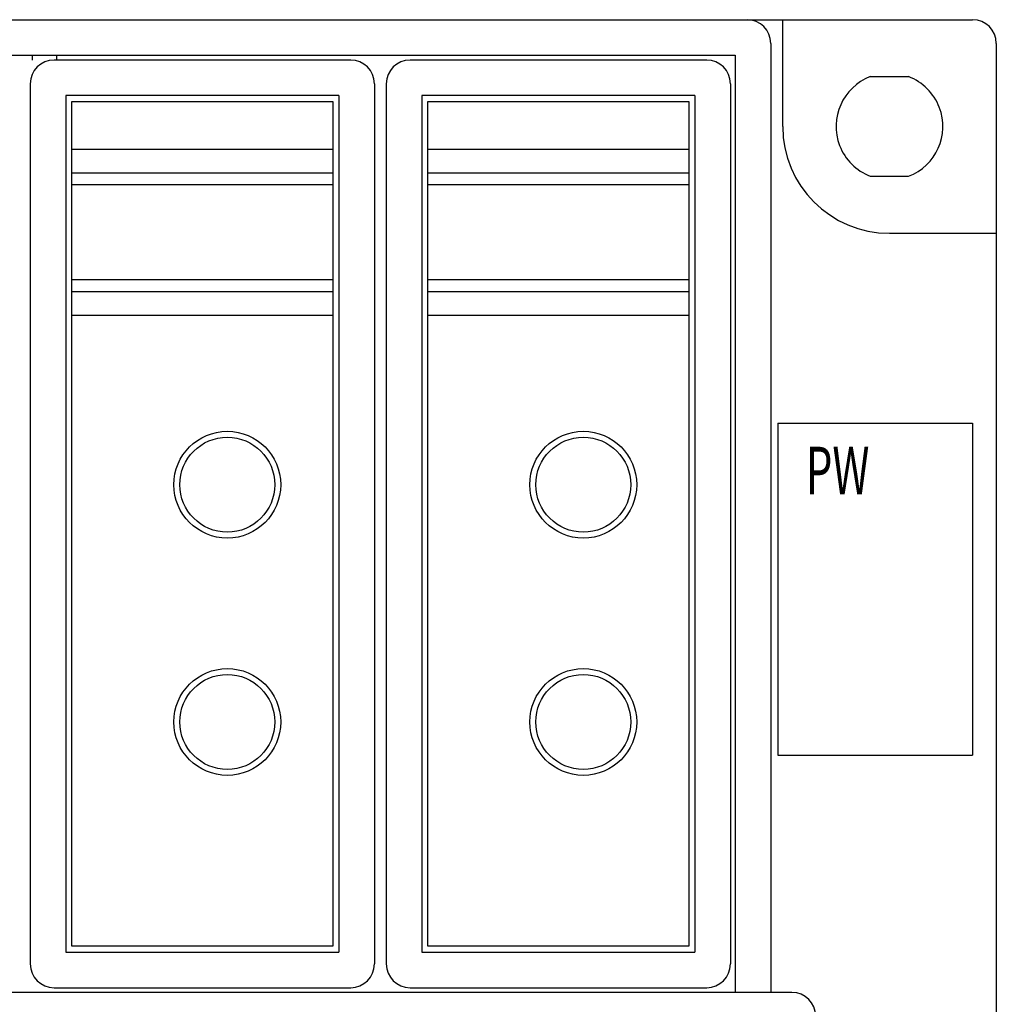
# Model space of a CAD drawing. Extents: x -36 to 246, y 1 to 296.
# Drawn here: x 83 to 124, y 140 to 181 of the extents above; entities that cross this region are included whole.
import ezdxf

# ---------------------------------------------------------------- set-up
doc = ezdxf.new("R2010")
doc.units = 0
doc.header["$MEASUREMENT"] = 0
doc.layers.get('0').update_dxf_attribs({"linetype": 'CONTINUOUS'})

msp = doc.modelspace()

# ---------------------------------------------------------------- linework, layer by layer
at = {"color": 7}
for points in [[(-34.987, 181.437), (123.037, 181.437)], [(115.036, 176.937), (115.036, 181.437)], [(114.536, 180.437), (114.536, 140.431)], [(124.037, 180.437), (124.037, 117.428)], [(-6.882, 179.937), (113.035, 179.937)], [(83.432, 179.737), (83.432, 179.937)], [(96.834, 179.737), (84.332, 179.737)], [(84.432, 179.937), (84.432, 179.737)], [(111.836, 179.737), (99.333, 179.737)], [(113.035, 179.937), (113.035, 140.431)], [(118.729, 179.037), (120.344, 179.037)], [(83.331, 178.737), (83.331, 141.631)], [(97.833, 178.737), (97.833, 141.631)], [(98.333, 178.737), (98.333, 141.631)], [(112.835, 178.737), (112.835, 141.631)], [(84.831, 178.237), (84.831, 142.131)], [(96.333, 178.237), (84.831, 178.237)], [(96.333, 178.237), (96.333, 142.131)], [(99.834, 178.237), (99.834, 142.131)], [(111.335, 178.237), (99.834, 178.237)], [(111.335, 178.237), (111.335, 142.131)], [(85.082, 177.987), (96.083, 177.987)], [(85.082, 142.381), (85.082, 177.987)], [(96.083, 177.987), (96.083, 142.381)], [(100.083, 177.987), (111.085, 177.987)], [(100.083, 142.381), (100.083, 177.987)], [(111.085, 177.987), (111.085, 142.381)], [(85.082, 175.986), (96.083, 175.986)], [(100.083, 175.986), (111.085, 175.986)], [(85.082, 174.986), (96.083, 174.986)], [(100.083, 174.986), (111.085, 174.986)], [(118.729, 174.836), (120.344, 174.836)], [(85.082, 174.486), (96.083, 174.486)], [(100.083, 174.486), (111.085, 174.486)], [(119.536, 172.436), (124.037, 172.436)], [(85.082, 170.486), (96.083, 170.486)], [(100.083, 170.486), (111.085, 170.486)], [(85.082, 169.985), (96.083, 169.985)], [(100.083, 169.985), (111.085, 169.985)], [(85.082, 168.985), (96.083, 168.985)], [(100.083, 168.985), (111.085, 168.985)], [(114.836, 164.435), (123.037, 164.435)], [(114.836, 164.435), (114.836, 150.433)], [(123.037, 164.435), (123.037, 150.433)], [(114.836, 150.433), (123.037, 150.433)], [(96.083, 142.381), (85.082, 142.381)], [(111.085, 142.381), (100.083, 142.381)], [(84.831, 142.131), (96.333, 142.131)], [(99.834, 142.131), (111.335, 142.131)], [(115.426, 140.431), (-7.382, 140.431)], [(84.332, 140.631), (96.834, 140.631)], [(99.333, 140.631), (111.836, 140.631)]]:
    msp.add_lwpolyline(points, dxfattribs=at)
for points in [[(114.536, 180.437), (114.536, 180.989), (114.088, 181.437), (113.535, 181.437)], [(124.037, 180.437), (124.037, 180.989), (123.589, 181.437), (123.037, 181.437)], [(84.332, 179.737), (83.779, 179.737), (83.331, 179.289), (83.331, 178.737)], [(97.833, 178.737), (97.833, 179.289), (97.386, 179.737), (96.834, 179.737)], [(99.333, 179.737), (98.781, 179.737), (98.333, 179.289), (98.333, 178.737)], [(112.835, 178.737), (112.835, 179.289), (112.388, 179.737), (111.836, 179.737)], [(115.036, 176.937), (115.036, 174.451), (117.051, 172.436), (119.536, 172.436)], [(83.331, 141.631), (83.331, 141.079), (83.779, 140.631), (84.332, 140.631)], [(96.834, 140.631), (97.386, 140.631), (97.833, 141.079), (97.833, 141.631)], [(98.333, 141.631), (98.333, 141.079), (98.781, 140.631), (99.333, 140.631)], [(111.836, 140.631), (112.388, 140.631), (112.835, 141.079), (112.835, 141.631)], [(116.426, 139.431), (116.426, 139.984), (115.978, 140.431), (115.426, 140.431)]]:
    msp.add_open_spline(points, degree=3, dxfattribs=at)
for points, knots in [([(118.729, 179.037), (117.569, 178.591), (116.99, 177.289), (117.436, 176.129), (117.436, 176.129), (117.436, 176.129), (117.436, 176.129), (117.436, 176.129), (117.436, 176.129), (117.436, 176.129), (117.436, 176.129), (117.436, 176.129), (117.436, 176.129), (117.436, 176.129), (117.436, 176.129), (117.436, 176.129), (117.436, 176.129), (117.436, 176.129), (117.436, 176.129), (117.436, 176.129), (117.436, 176.129), (117.436, 176.129), (117.436, 176.129), (117.436, 176.129), (117.436, 176.129), (117.665, 175.534), (118.134, 175.065), (118.729, 174.836)], [0, 0, 0, 0, 1, 1, 1, 2, 2, 2, 3, 3, 3, 4, 4, 4, 5, 5, 5, 6, 6, 6, 7, 7, 7, 8, 8, 8, 9, 9, 9, 9]), ([(120.344, 174.836), (121.505, 175.282), (122.083, 176.584), (121.637, 177.744), (121.637, 177.744), (121.637, 177.744), (121.637, 177.744), (121.637, 177.744), (121.637, 177.744), (121.637, 177.744), (121.637, 177.744), (121.637, 177.744), (121.637, 177.744), (121.637, 177.744), (121.637, 177.744), (121.637, 177.744), (121.637, 177.744), (121.637, 177.744), (121.637, 177.744), (121.637, 177.744), (121.637, 177.744), (121.637, 177.744), (121.637, 177.744), (121.637, 177.744), (121.637, 177.744), (121.408, 178.339), (120.939, 178.808), (120.344, 179.037)], [0, 0, 0, 0, 1, 1, 1, 2, 2, 2, 3, 3, 3, 4, 4, 4, 5, 5, 5, 6, 6, 6, 7, 7, 7, 8, 8, 8, 9, 9, 9, 9]), ([(93.883, 161.834), (93.883, 163.077), (92.876, 164.085), (91.633, 164.085), (91.633, 164.085), (91.633, 164.085), (91.633, 164.085), (91.633, 164.085), (91.633, 164.085), (91.633, 164.085), (91.633, 164.085), (91.633, 164.085), (91.633, 164.085), (90.39, 164.085), (89.382, 163.077), (89.382, 161.834), (89.382, 161.834), (89.382, 161.834), (89.382, 161.834), (89.382, 161.834), (89.382, 161.834), (89.382, 161.834), (89.382, 161.834), (89.382, 161.834), (89.382, 161.834), (89.382, 160.592), (90.39, 159.584), (91.633, 159.584), (91.633, 159.584), (91.633, 159.584), (91.633, 159.584), (91.633, 159.584), (91.633, 159.584), (91.633, 159.584), (91.633, 159.584), (91.633, 159.584), (91.633, 159.584), (92.876, 159.584), (93.883, 160.592), (93.883, 161.834), (93.883, 161.834), (93.883, 161.834), (93.883, 161.834), (93.883, 161.834), (93.883, 161.834), (93.883, 161.834), (93.883, 161.834), (93.883, 161.834), (93.883, 161.834), (93.883, 161.834), (93.883, 161.834), (93.883, 161.834), (93.883, 161.834), (93.883, 161.834), (93.883, 161.834), (93.883, 161.834), (93.883, 161.834), (93.883, 161.834), (93.883, 161.834), (93.883, 161.834), (93.883, 161.834), (93.883, 161.834), (93.883, 161.834), (93.883, 161.834)], [0, 0, 0, 0, 1, 1, 1, 2, 2, 2, 3, 3, 3, 4, 4, 4, 5, 5, 5, 6, 6, 6, 7, 7, 7, 8, 8, 8, 9, 9, 9, 10, 10, 10, 11, 11, 11, 12, 12, 12, 13, 13, 13, 14, 14, 14, 15, 15, 15, 16, 16, 16, 17, 17, 17, 18, 18, 18, 19, 19, 19, 20, 20, 20, 21, 21, 21, 21]), ([(108.885, 161.834), (108.885, 163.077), (107.877, 164.085), (106.635, 164.085), (106.635, 164.085), (106.635, 164.085), (106.635, 164.085), (106.635, 164.085), (106.635, 164.085), (106.635, 164.085), (106.635, 164.085), (106.635, 164.085), (106.635, 164.085), (105.392, 164.085), (104.384, 163.077), (104.384, 161.834), (104.384, 161.834), (104.384, 161.834), (104.384, 161.834), (104.384, 161.834), (104.384, 161.834), (104.384, 161.834), (104.384, 161.834), (104.384, 161.834), (104.384, 161.834), (104.384, 160.592), (105.392, 159.584), (106.635, 159.584), (106.635, 159.584), (106.635, 159.584), (106.635, 159.584), (106.635, 159.584), (106.635, 159.584), (106.635, 159.584), (106.635, 159.584), (106.635, 159.584), (106.635, 159.584), (107.877, 159.584), (108.885, 160.592), (108.885, 161.834), (108.885, 161.834), (108.885, 161.834), (108.885, 161.834), (108.885, 161.834), (108.885, 161.834), (108.885, 161.834), (108.885, 161.834), (108.885, 161.834), (108.885, 161.834), (108.885, 161.834), (108.885, 161.834), (108.885, 161.834), (108.885, 161.834), (108.885, 161.834), (108.885, 161.834), (108.885, 161.834), (108.885, 161.834), (108.885, 161.834), (108.885, 161.834), (108.885, 161.834), (108.885, 161.834), (108.885, 161.834), (108.885, 161.834), (108.885, 161.834)], [0, 0, 0, 0, 1, 1, 1, 2, 2, 2, 3, 3, 3, 4, 4, 4, 5, 5, 5, 6, 6, 6, 7, 7, 7, 8, 8, 8, 9, 9, 9, 10, 10, 10, 11, 11, 11, 12, 12, 12, 13, 13, 13, 14, 14, 14, 15, 15, 15, 16, 16, 16, 17, 17, 17, 18, 18, 18, 19, 19, 19, 20, 20, 20, 21, 21, 21, 21]), ([(93.633, 161.834), (93.633, 162.939), (92.737, 163.835), (91.633, 163.835), (91.633, 163.835), (91.633, 163.835), (91.633, 163.835), (91.633, 163.835), (91.633, 163.835), (91.633, 163.835), (91.633, 163.835), (91.633, 163.835), (91.633, 163.835), (90.528, 163.835), (89.633, 162.939), (89.633, 161.834), (89.633, 161.834), (89.633, 161.834), (89.633, 161.834), (89.633, 161.834), (89.633, 161.834), (89.633, 161.834), (89.633, 161.834), (89.633, 161.834), (89.633, 161.834), (89.633, 160.73), (90.528, 159.834), (91.633, 159.834), (91.633, 159.834), (91.633, 159.834), (91.633, 159.834), (91.633, 159.834), (91.633, 159.834), (91.633, 159.834), (91.633, 159.834), (91.633, 159.834), (91.633, 159.834), (92.737, 159.834), (93.633, 160.73), (93.633, 161.834), (93.633, 161.834), (93.633, 161.834), (93.633, 161.834), (93.633, 161.834), (93.633, 161.834), (93.633, 161.834), (93.633, 161.834), (93.633, 161.834), (93.633, 161.834), (93.633, 161.834), (93.633, 161.834), (93.633, 161.834), (93.633, 161.834), (93.633, 161.834), (93.633, 161.834), (93.633, 161.834), (93.633, 161.834), (93.633, 161.834), (93.633, 161.834), (93.633, 161.834), (93.633, 161.834), (93.633, 161.834), (93.633, 161.834), (93.633, 161.834)], [0, 0, 0, 0, 1, 1, 1, 2, 2, 2, 3, 3, 3, 4, 4, 4, 5, 5, 5, 6, 6, 6, 7, 7, 7, 8, 8, 8, 9, 9, 9, 10, 10, 10, 11, 11, 11, 12, 12, 12, 13, 13, 13, 14, 14, 14, 15, 15, 15, 16, 16, 16, 17, 17, 17, 18, 18, 18, 19, 19, 19, 20, 20, 20, 21, 21, 21, 21]), ([(108.634, 161.834), (108.634, 162.939), (107.739, 163.835), (106.635, 163.835), (106.635, 163.835), (106.635, 163.835), (106.635, 163.835), (106.635, 163.835), (106.635, 163.835), (106.635, 163.835), (106.635, 163.835), (106.635, 163.835), (106.635, 163.835), (105.53, 163.835), (104.634, 162.939), (104.634, 161.834), (104.634, 161.834), (104.634, 161.834), (104.634, 161.834), (104.634, 161.834), (104.634, 161.834), (104.634, 161.834), (104.634, 161.834), (104.634, 161.834), (104.634, 161.834), (104.634, 160.73), (105.53, 159.834), (106.635, 159.834), (106.635, 159.834), (106.635, 159.834), (106.635, 159.834), (106.635, 159.834), (106.635, 159.834), (106.635, 159.834), (106.635, 159.834), (106.635, 159.834), (106.635, 159.834), (107.739, 159.834), (108.634, 160.73), (108.634, 161.834), (108.634, 161.834), (108.634, 161.834), (108.634, 161.834), (108.634, 161.834), (108.634, 161.834), (108.634, 161.834), (108.634, 161.834), (108.634, 161.834), (108.634, 161.834), (108.634, 161.834), (108.634, 161.834), (108.634, 161.834), (108.634, 161.834), (108.634, 161.834), (108.634, 161.834), (108.634, 161.834), (108.634, 161.834), (108.634, 161.834), (108.634, 161.834), (108.634, 161.834), (108.634, 161.834), (108.634, 161.834), (108.634, 161.834), (108.634, 161.834)], [0, 0, 0, 0, 1, 1, 1, 2, 2, 2, 3, 3, 3, 4, 4, 4, 5, 5, 5, 6, 6, 6, 7, 7, 7, 8, 8, 8, 9, 9, 9, 10, 10, 10, 11, 11, 11, 12, 12, 12, 13, 13, 13, 14, 14, 14, 15, 15, 15, 16, 16, 16, 17, 17, 17, 18, 18, 18, 19, 19, 19, 20, 20, 20, 21, 21, 21, 21]), ([(93.883, 151.833), (93.883, 153.076), (92.876, 154.083), (91.633, 154.083), (91.633, 154.083), (91.633, 154.083), (91.633, 154.083), (91.633, 154.083), (91.633, 154.083), (91.633, 154.083), (91.633, 154.083), (91.633, 154.083), (91.633, 154.083), (90.39, 154.083), (89.382, 153.076), (89.382, 151.833), (89.382, 151.833), (89.382, 151.833), (89.382, 151.833), (89.382, 151.833), (89.382, 151.833), (89.382, 151.833), (89.382, 151.833), (89.382, 151.833), (89.382, 151.833), (89.382, 150.59), (90.39, 149.583), (91.633, 149.583), (91.633, 149.583), (91.633, 149.583), (91.633, 149.583), (91.633, 149.583), (91.633, 149.583), (91.633, 149.583), (91.633, 149.583), (91.633, 149.583), (91.633, 149.583), (92.876, 149.583), (93.883, 150.59), (93.883, 151.833), (93.883, 151.833), (93.883, 151.833), (93.883, 151.833), (93.883, 151.833), (93.883, 151.833), (93.883, 151.833), (93.883, 151.833), (93.883, 151.833), (93.883, 151.833), (93.883, 151.833), (93.883, 151.833), (93.883, 151.833), (93.883, 151.833), (93.883, 151.833), (93.883, 151.833), (93.883, 151.833), (93.883, 151.833), (93.883, 151.833), (93.883, 151.833), (93.883, 151.833), (93.883, 151.833), (93.883, 151.833), (93.883, 151.833), (93.883, 151.833)], [0, 0, 0, 0, 1, 1, 1, 2, 2, 2, 3, 3, 3, 4, 4, 4, 5, 5, 5, 6, 6, 6, 7, 7, 7, 8, 8, 8, 9, 9, 9, 10, 10, 10, 11, 11, 11, 12, 12, 12, 13, 13, 13, 14, 14, 14, 15, 15, 15, 16, 16, 16, 17, 17, 17, 18, 18, 18, 19, 19, 19, 20, 20, 20, 21, 21, 21, 21]), ([(108.885, 151.833), (108.885, 153.076), (107.877, 154.083), (106.635, 154.083), (106.635, 154.083), (106.635, 154.083), (106.635, 154.083), (106.635, 154.083), (106.635, 154.083), (106.635, 154.083), (106.635, 154.083), (106.635, 154.083), (106.635, 154.083), (105.392, 154.083), (104.384, 153.076), (104.384, 151.833), (104.384, 151.833), (104.384, 151.833), (104.384, 151.833), (104.384, 151.833), (104.384, 151.833), (104.384, 151.833), (104.384, 151.833), (104.384, 151.833), (104.384, 151.833), (104.384, 150.59), (105.392, 149.583), (106.635, 149.583), (106.635, 149.583), (106.635, 149.583), (106.635, 149.583), (106.635, 149.583), (106.635, 149.583), (106.635, 149.583), (106.635, 149.583), (106.635, 149.583), (106.635, 149.583), (107.877, 149.583), (108.885, 150.59), (108.885, 151.833), (108.885, 151.833), (108.885, 151.833), (108.885, 151.833), (108.885, 151.833), (108.885, 151.833), (108.885, 151.833), (108.885, 151.833), (108.885, 151.833), (108.885, 151.833), (108.885, 151.833), (108.885, 151.833), (108.885, 151.833), (108.885, 151.833), (108.885, 151.833), (108.885, 151.833), (108.885, 151.833), (108.885, 151.833), (108.885, 151.833), (108.885, 151.833), (108.885, 151.833), (108.885, 151.833), (108.885, 151.833), (108.885, 151.833), (108.885, 151.833)], [0, 0, 0, 0, 1, 1, 1, 2, 2, 2, 3, 3, 3, 4, 4, 4, 5, 5, 5, 6, 6, 6, 7, 7, 7, 8, 8, 8, 9, 9, 9, 10, 10, 10, 11, 11, 11, 12, 12, 12, 13, 13, 13, 14, 14, 14, 15, 15, 15, 16, 16, 16, 17, 17, 17, 18, 18, 18, 19, 19, 19, 20, 20, 20, 21, 21, 21, 21]), ([(93.633, 151.833), (93.633, 152.938), (92.737, 153.833), (91.633, 153.833), (91.633, 153.833), (91.633, 153.833), (91.633, 153.833), (91.633, 153.833), (91.633, 153.833), (91.633, 153.833), (91.633, 153.833), (91.633, 153.833), (91.633, 153.833), (90.528, 153.833), (89.633, 152.938), (89.633, 151.833), (89.633, 151.833), (89.633, 151.833), (89.633, 151.833), (89.633, 151.833), (89.633, 151.833), (89.633, 151.833), (89.633, 151.833), (89.633, 151.833), (89.633, 151.833), (89.633, 150.728), (90.528, 149.833), (91.633, 149.833), (91.633, 149.833), (91.633, 149.833), (91.633, 149.833), (91.633, 149.833), (91.633, 149.833), (91.633, 149.833), (91.633, 149.833), (91.633, 149.833), (91.633, 149.833), (92.737, 149.833), (93.633, 150.728), (93.633, 151.833), (93.633, 151.833), (93.633, 151.833), (93.633, 151.833), (93.633, 151.833), (93.633, 151.833), (93.633, 151.833), (93.633, 151.833), (93.633, 151.833), (93.633, 151.833), (93.633, 151.833), (93.633, 151.833), (93.633, 151.833), (93.633, 151.833), (93.633, 151.833), (93.633, 151.833), (93.633, 151.833), (93.633, 151.833), (93.633, 151.833), (93.633, 151.833), (93.633, 151.833), (93.633, 151.833), (93.633, 151.833), (93.633, 151.833), (93.633, 151.833)], [0, 0, 0, 0, 1, 1, 1, 2, 2, 2, 3, 3, 3, 4, 4, 4, 5, 5, 5, 6, 6, 6, 7, 7, 7, 8, 8, 8, 9, 9, 9, 10, 10, 10, 11, 11, 11, 12, 12, 12, 13, 13, 13, 14, 14, 14, 15, 15, 15, 16, 16, 16, 17, 17, 17, 18, 18, 18, 19, 19, 19, 20, 20, 20, 21, 21, 21, 21]), ([(108.634, 151.833), (108.634, 152.938), (107.739, 153.833), (106.635, 153.833), (106.635, 153.833), (106.635, 153.833), (106.635, 153.833), (106.635, 153.833), (106.635, 153.833), (106.635, 153.833), (106.635, 153.833), (106.635, 153.833), (106.635, 153.833), (105.53, 153.833), (104.634, 152.938), (104.634, 151.833), (104.634, 151.833), (104.634, 151.833), (104.634, 151.833), (104.634, 151.833), (104.634, 151.833), (104.634, 151.833), (104.634, 151.833), (104.634, 151.833), (104.634, 151.833), (104.634, 150.728), (105.53, 149.833), (106.635, 149.833), (106.635, 149.833), (106.635, 149.833), (106.635, 149.833), (106.635, 149.833), (106.635, 149.833), (106.635, 149.833), (106.635, 149.833), (106.635, 149.833), (106.635, 149.833), (107.739, 149.833), (108.634, 150.728), (108.634, 151.833), (108.634, 151.833), (108.634, 151.833), (108.634, 151.833), (108.634, 151.833), (108.634, 151.833), (108.634, 151.833), (108.634, 151.833), (108.634, 151.833), (108.634, 151.833), (108.634, 151.833), (108.634, 151.833), (108.634, 151.833), (108.634, 151.833), (108.634, 151.833), (108.634, 151.833), (108.634, 151.833), (108.634, 151.833), (108.634, 151.833), (108.634, 151.833), (108.634, 151.833), (108.634, 151.833), (108.634, 151.833), (108.634, 151.833), (108.634, 151.833)], [0, 0, 0, 0, 1, 1, 1, 2, 2, 2, 3, 3, 3, 4, 4, 4, 5, 5, 5, 6, 6, 6, 7, 7, 7, 8, 8, 8, 9, 9, 9, 10, 10, 10, 11, 11, 11, 12, 12, 12, 13, 13, 13, 14, 14, 14, 15, 15, 15, 16, 16, 16, 17, 17, 17, 18, 18, 18, 19, 19, 19, 20, 20, 20, 21, 21, 21, 21])]:
    msp.add_open_spline(points, degree=3, knots=knots, dxfattribs=at)

# ---------------------------------------------------------------- texts
at = {"color": 7, "insert": (116.009, 161.435), "char_height": 2.0003, "attachment_point": 7}
msp.add_mtext('\\fMS Gothic|b0|i0|c0|p34;\\W0.65;PW', dxfattribs=at)

doc.saveas('drawing.dxf')
